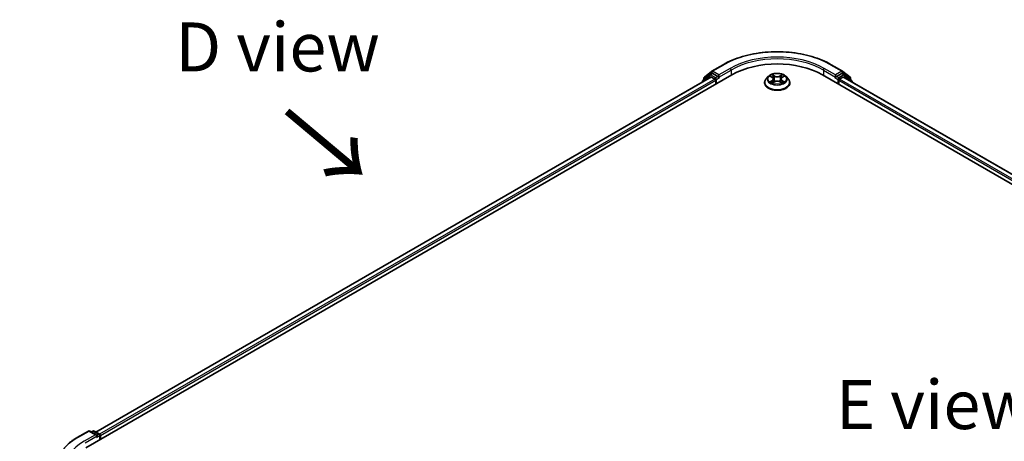
# Model space of a CAD drawing. Units: millimetres. Extents: x 0 to 6381, y 0 to 1405.
# Drawn here: x 22 to 55, y 121 to 136 of the extents above; entities that cross this region are included whole.
import ezdxf

# ---------------------------------------------------------------- set-up
doc = ezdxf.new("R2010")
doc.units = ezdxf.units.MM
doc.header["$LTSCALE"] = 0.666667
doc.layers.get('Defpoints').update_dxf_attribs({"lineweight": 25})
for name, color, linetype, lineweight in [('Dimension (ISO)', 7, 'Continuous', 18), ('Symbol (ISO)', 7, 'Continuous', 18), ('Visible (ISO)', 7, 'Continuous', 35), ('Visible Narrow (ISO)', 7, 'Continuous', 25)]:
    doc.layers.add(name, color=color, linetype=linetype, lineweight=lineweight)
doc.styles.add('Note Text (TK)', font='MS PGothic.ttf')
doc.dimstyles.new('Default - Method 1b (TK)', dxfattribs={"dimscale": 0.666667, "dimtxt": 2.5, "dimasz": 2.5, "dimexe": 1, "dimexo": 1.5, "dimgap": 1, "dimtad": 1, "dimtoh": 1, "dimrnd": 1e-08, "dimdsep": 46, "dimtxsty": 'Note Text (TK)', "dimcen": 0.09, "dimdle": 5, "dimclrd": 100, "dimclre": 100, "dimclrt": 7, "dimadec": 1, "dimazin": 1, "dimtfac": 1, "dimtmove": 0, "dimatfit": 3, "dimfxl": 1, "dimtolj": 1, "dimlwd": -1, "dimlwe": -1, "dimarcsym": 0})

# ---------------------------------------------------------------- blocks, each defined once
blk = doc.blocks.new('*D16')
at = {"layer": 'Defpoints', "color": 0, "transparency": 16777216}
for p in [(14.52, 124.984), (23.008, 120.084), (23.477, 109.169)]:
    blk.add_point(p, dxfattribs=at)
at = {"layer": 'Dimension (ISO)', "color": 100, "transparency": 16777216}
for p, q in [((22.008, 120.662), (13.854, 125.369)), ((14.52, 116.006), (14.52, 123.318)), ((22.477, 109.746), (13.854, 114.725))]:
    blk.add_line(p, q, dxfattribs=at)
for points in [[(14.243, 123.318), (14.798, 123.318), (14.52, 124.984)], [(14.243, 116.006), (14.798, 116.006), (14.52, 114.34)]]:
    blk.add_solid(points, dxfattribs=at)
at = {"layer": 'Dimension (ISO)', "color": 7, "transparency": 16777216, "insert": (13.174, 118.54), "char_height": 1.66667, "attachment_point": 4, "rotation": 90, "style": 'Note Text (TK)'}
blk.add_mtext('\\A1;{\\Q30.000;\\W0.816;\\H0.816x;88}', dxfattribs=at)

msp = doc.modelspace()

# ---------------------------------------------------------------- linework, layer by layer
at = {"layer": 'Visible (ISO)'}
for p, q in [((45.3043, 133.8928), (45.6919, 134.1166)), ((49.3733, 134.1166), (49.7609, 133.8928)), ((45.0534, 133.6907), (45.2985, 133.8888)), ((45.2415, 133.7718), (45.3148, 133.8141)), ((45.5108, 133.7116), (45.337, 133.8119)), ((49.7282, 133.8119), (49.5544, 133.7116)), ((49.8237, 133.7718), (49.7504, 133.8141)), ((49.7667, 133.8888), (50.0118, 133.6907)), ((23.9938, 121.071), (45.9927, 133.7721)), ((45.2728, 133.6932), (24.3333, 121.6037)), ((44.9845, 133.5435), (44.9845, 133.5267)), ((45.2358, 133.7678), (45.001, 133.578)), ((45.0368, 133.607), (45.0368, 133.6561)), ((45.2951, 133.691), (45.406, 133.6269)), ((45.4375, 133.5725), (45.4375, 133.4515)), ((45.5422, 133.6934), (45.5422, 133.766)), ((45.55, 133.6739), (45.5514, 133.6731)), ((47.103, 133.4999), (47.103, 133.5048)), ((47.2288, 133.7127), (47.1553, 133.6307)), ((47.3008, 133.7217), (47.3638, 133.684)), ((47.3754, 133.4971), (47.4411, 133.5337)), ((47.4027, 133.6322), (47.4148, 133.5191)), ((47.6241, 133.5337), (47.6898, 133.4971)), ((47.6625, 133.6322), (47.6504, 133.5191)), ((47.7014, 133.684), (47.7644, 133.7217)), ((47.7644, 133.7217), (47.7645, 133.7218)), ((47.8364, 133.7127), (47.9099, 133.6307)), ((47.9622, 133.4999), (47.9622, 133.5048)), ((49.0725, 133.7721), (76.3092, 118.0469)), ((49.5138, 133.6731), (49.5151, 133.6739)), ((49.523, 133.766), (49.523, 133.6934)), ((49.6277, 133.4515), (49.6277, 133.5725)), ((49.6592, 133.6269), (49.7701, 133.691)), ((75.9698, 118.5797), (49.7924, 133.6932)), ((50.0642, 133.578), (49.8294, 133.7678)), ((50.0283, 133.6561), (50.0283, 133.607)), ((50.0807, 133.5267), (50.0807, 133.5435)), ((23.693, 121.4155), (24.0806, 121.6393)), ((24.363, 121.5019), (24.125, 121.6393)), ((24.2273, 121.6392), (24.1762, 121.6097)), ((24.2718, 121.6392), (24.4455, 121.5389)), ((24.4677, 121.5004), (24.4677, 121.3446)), ((24.4862, 121.3553), (24.4862, 121.4762))]:
    msp.add_line(p, q, dxfattribs=at)
for centre, start, end in [((45.3265, 133.8543), 120, 128.94828), ((49.7387, 133.8543), 51.05172, 60), ((45.0289, 133.5435), 128.94828, 180), ((45.0813, 133.6561), 128.94828, 180), ((45.2637, 133.7333), 120, 128.94828), ((49.8015, 133.7333), 51.05172, 60), ((49.9839, 133.6561), 0, 51.05172), ((50.0363, 133.5435), 0, 51.05172), ((24.1028, 121.6008), 60, 120), ((24.2495, 121.6007), 60, 120), ((24.4233, 121.5004), 0, 60)]:
    msp.add_arc(centre, 0.0444, start, end, dxfattribs=at)
for centre, major_axis, start_param, end_param in [((47.5326, 132.883), (2.1778, 0), 0.7853982, 2.3561945), ((45.337, 133.7756), (-0.0222, 0.0385), 5.4977871, 6.2831853), ((49.7282, 133.7756), (0.0222, 0.0385), 0, 0.7853982), ((45.2951, 133.6547), (-0.0222, 0.0385), 5.4977871, 6.2831853), ((45.406, 133.5906), (0.0222, -0.0385), 0.7853982, 2.3561945), ((45.5736, 133.7116), (-0.0222, -0.0385), 5.4977871, 7.0685835), ((49.4915, 133.7116), (0.0222, -0.0385), 5.4977871, 7.0685835), ((49.6592, 133.5906), (0.0222, 0.0385), 0.7853982, 2.3561945), ((49.7701, 133.6547), (0.0222, 0.0385), 0, 0.7853982), ((24.3185, 121.4762), (0.0629, 0), 0, 1.5707963), ((24.35, 121.4581), (-0.0222, -0.0385), 0.7853982, 2.3561945), ((24.4547, 121.4944), (-0.0222, 0.0385), 3.9269908, 5.4164216)]:
    msp.add_ellipse(centre, major_axis=major_axis, ratio=0.5773503, start_param=start_param, end_param=end_param, dxfattribs=at)
for points, knots in [([(45.6919, 134.1166), (45.8858, 134.2285), (46.1095, 134.3223), (46.5954, 134.4652), (46.8575, 134.5144), (47.395, 134.5635), (47.6702, 134.5635), (48.2077, 134.5144), (48.4698, 134.4652), (48.9557, 134.3223), (49.1794, 134.2285), (49.3733, 134.1166)], [3.1415927, 3.1415927, 3.1415927, 3.1415927, 3.4557519, 3.4557519, 3.7699112, 3.7699112, 4.0840704, 4.0840704, 4.3982297, 4.3982297, 4.712389, 4.712389, 4.712389, 4.712389]), ([(47.8364, 133.7127), (47.8182, 133.733), (47.7952, 133.7508), (47.7407, 133.7814), (47.7089, 133.794), (47.6408, 133.8124), (47.6045, 133.8183), (47.5308, 133.8227), (47.4935, 133.8214), (47.4213, 133.8118), (47.3864, 133.8035), (47.3223, 133.7804), (47.2931, 133.7655), (47.2535, 133.7371), (47.2402, 133.7254), (47.2288, 133.7127)], [1.2629648, 1.2629648, 1.2629648, 1.2629648, 1.5839777, 1.5839777, 1.9184063, 1.9184063, 2.2514838, 2.2514838, 2.5827972, 2.5827972, 2.9145331, 2.9145331, 3.2485111, 3.2485111, 3.4494242, 3.4494242, 3.4494242, 3.4494242]), ([(47.362, 133.7785), (47.362, 133.7786), (47.3619, 133.7786), (47.3618, 133.7788), (47.3617, 133.7788), (47.3616, 133.7789)], [-0.00023059908, -0.00023059908, -0.00023059908, -0.00023059908, 0, 0, 0.00033832945, 0.00033832945, 0.00033832945, 0.00033832945]), ([(47.3616, 133.7789), (47.3617, 133.7788), (47.3617, 133.7787), (47.3618, 133.7786), (47.3618, 133.7785), (47.3619, 133.7785)], [-0.00033832945, -0.00033832945, -0.00033832945, -0.00033832945, 0, 0, 0.00024151791, 0.00024151791, 0.00024151791, 0.00024151791]), ([(47.6854, 133.7475), (47.6937, 133.7589), (47.6984, 133.7708), (47.7035, 133.7787), (47.7035, 133.7788), (47.7036, 133.7789)], [0, 0, 0, 0, 0.032055974, 0.032055974, 0.032394303, 0.032394303, 0.032394303, 0.032394303]), ([(47.7036, 133.7789), (47.7035, 133.7788), (47.7034, 133.7788), (47.7026, 133.778), (47.7018, 133.7773), (47.701, 133.7766)], [-0.0323943032, -0.0323943032, -0.0323943032, -0.0323943032, -0.0320559737, -0.0320559737, -0.0289727583, -0.0289727583, -0.0289727583, -0.0289727583]), ([(45.5108, 133.7116), (45.5148, 133.7093), (45.519, 133.7059), (45.527, 133.6978), (45.5308, 133.6932), (45.5363, 133.6867), (45.5383, 133.6843), (45.5423, 133.68), (45.5443, 133.6781), (45.5475, 133.6755), (45.5487, 133.6746), (45.55, 133.6739)], [0.185147228, 0.185147228, 0.185147228, 0.185147228, 0.196528423, 0.196528423, 0.207909617, 0.207909617, 0.213859594, 0.213859594, 0.21980957, 0.21980957, 0.223874943, 0.223874943, 0.223874943, 0.223874943]), ([(47.1553, 133.6307), (47.1487, 133.6234), (47.1426, 133.6157), (47.1316, 133.6), (47.1268, 133.5919), (47.1183, 133.5753), (47.1147, 133.5667), (47.1089, 133.5494), (47.1067, 133.5406), (47.1037, 133.5228), (47.103, 133.5138), (47.103, 133.5048)], [3.4494242, 3.4494242, 3.4494242, 3.4494242, 3.54493753, 3.54493753, 3.64045085, 3.64045085, 3.73596417, 3.73596417, 3.83147749, 3.83147749, 3.92699082, 3.92699082, 3.92699082, 3.92699082]), ([(47.103, 133.4999), (47.103, 133.4734), (47.1099, 133.447), (47.137, 133.3964), (47.1576, 133.3723), (47.2108, 133.3286), (47.2438, 133.3092), (47.3184, 133.2775), (47.3601, 133.2652), (47.4477, 133.2491), (47.4937, 133.2452), (47.5853, 133.246), (47.6309, 133.2508), (47.7175, 133.2685), (47.7584, 133.2815), (47.8314, 133.3146), (47.8635, 133.3347), (47.9153, 133.3804), (47.9351, 133.406), (47.9572, 133.4547), (47.9622, 133.4773), (47.9622, 133.4999)], [3.9269908, 3.9269908, 3.9269908, 3.9269908, 4.2267014, 4.2267014, 4.5391124, 4.5391124, 4.8636054, 4.8636054, 5.1893334, 5.1893334, 5.5140838, 5.5140838, 5.8384387, 5.8384387, 6.1632728, 6.1632728, 6.4890702, 6.4890702, 6.8129852, 6.8129852, 7.0685835, 7.0685835, 7.0685835, 7.0685835]), ([(47.3153, 133.7131), (47.3064, 133.7231), (47.293, 133.7288), (47.2801, 133.7316), (47.2799, 133.7316), (47.2798, 133.7317)], [0.001902216, 0.001902216, 0.001902216, 0.001902216, 0.032055974, 0.032055974, 0.032394303, 0.032394303, 0.032394303, 0.032394303]), ([(47.2798, 133.7317), (47.2799, 133.7316), (47.2801, 133.7316), (47.2814, 133.7311), (47.2826, 133.7306), (47.2838, 133.7301)], [-0.0323943032, -0.0323943032, -0.0323943032, -0.0323943032, -0.0320559737, -0.0320559737, -0.0289727583, -0.0289727583, -0.0289727583, -0.0289727583]), ([(47.2805, 133.5345), (47.2804, 133.5344), (47.2803, 133.5344), (47.2801, 133.5343), (47.2799, 133.5343), (47.2798, 133.5342)], [-0.00023059908, -0.00023059908, -0.00023059908, -0.00023059908, 0, 0, 0.00033832945, 0.00033832945, 0.00033832945, 0.00033832945]), ([(47.2798, 133.5342), (47.2799, 133.5343), (47.2801, 133.5343), (47.2803, 133.5343), (47.2804, 133.5344), (47.2805, 133.5344)], [-0.00033832945, -0.00033832945, -0.00033832945, -0.00033832945, 0, 0, 0.00024151791, 0.00024151791, 0.00024151791, 0.00024151791]), ([(47.3294, 133.5288), (47.3321, 133.5266), (47.335, 133.5244), (47.3412, 133.5199), (47.3445, 133.5177), (47.3516, 133.5133), (47.3553, 133.5111), (47.3632, 133.5069), (47.3673, 133.5048), (47.3741, 133.5016), (47.3767, 133.5004), (47.3793, 133.4993)], [4.53491661, 4.53491661, 4.53491661, 4.53491661, 4.60506204, 4.60506204, 4.67520747, 4.67520747, 4.7453529, 4.7453529, 4.81549833, 4.81549833, 4.85637589, 4.85637589, 4.85637589, 4.85637589]), ([(47.378, 133.4986), (47.3708, 133.499), (47.3664, 133.4944), (47.3617, 133.4872), (47.3617, 133.4871), (47.3616, 133.487)], [0.002431037, 0.002431037, 0.002431037, 0.002431037, 0.032055974, 0.032055974, 0.032394303, 0.032394303, 0.032394303, 0.032394303]), ([(47.3616, 133.487), (47.3617, 133.4871), (47.3618, 133.4872), (47.3626, 133.4879), (47.3634, 133.4886), (47.3642, 133.4892)], [-0.0323943032, -0.0323943032, -0.0323943032, -0.0323943032, -0.0320559737, -0.0320559737, -0.0289727583, -0.0289727583, -0.0289727583, -0.0289727583]), ([(47.4027, 133.6322), (47.4022, 133.6362), (47.4013, 133.6402), (47.3985, 133.648), (47.3967, 133.6518), (47.3921, 133.6591), (47.3895, 133.6626), (47.3833, 133.6693), (47.3799, 133.6725), (47.3723, 133.6786), (47.3682, 133.6814), (47.3638, 133.684)], [0.84730152, 0.84730152, 0.84730152, 0.84730152, 0.98850982, 0.98850982, 1.12971813, 1.12971813, 1.27092643, 1.27092643, 1.41213473, 1.41213473, 1.55334303, 1.55334303, 1.55334303, 1.55334303]), ([(47.6241, 133.5337), (47.6142, 133.5393), (47.603, 133.5438), (47.5788, 133.5507), (47.5659, 133.5531), (47.5394, 133.5555), (47.5258, 133.5555), (47.4993, 133.5531), (47.4864, 133.5507), (47.4622, 133.5438), (47.451, 133.5393), (47.4411, 133.5337)], [1.5882496, 1.5882496, 1.5882496, 1.5882496, 1.8954276, 1.8954276, 2.2026055, 2.2026055, 2.5097835, 2.5097835, 2.8169614, 2.8169614, 3.1241394, 3.1241394, 3.1241394, 3.1241394]), ([(47.7014, 133.684), (47.697, 133.6814), (47.6928, 133.6786), (47.6853, 133.6725), (47.6819, 133.6693), (47.6757, 133.6626), (47.673, 133.6591), (47.6685, 133.6518), (47.6667, 133.648), (47.6639, 133.6402), (47.663, 133.6362), (47.6625, 133.6322)], [3.15904595, 3.15904595, 3.15904595, 3.15904595, 3.30025425, 3.30025425, 3.44146255, 3.44146255, 3.58267086, 3.58267086, 3.72387916, 3.72387916, 3.86508746, 3.86508746, 3.86508746, 3.86508746]), ([(47.6859, 133.4993), (47.6885, 133.5004), (47.6911, 133.5016), (47.6979, 133.5048), (47.702, 133.5069), (47.7099, 133.5111), (47.7136, 133.5133), (47.7207, 133.5177), (47.724, 133.5199), (47.7302, 133.5244), (47.7331, 133.5266), (47.7358, 133.5288)], [6.13919839, 6.13919839, 6.13919839, 6.13919839, 6.18007596, 6.18007596, 6.25022139, 6.25022139, 6.32036682, 6.32036682, 6.39051225, 6.39051225, 6.46065768, 6.46065768, 6.46065768, 6.46065768]), ([(47.7032, 133.4874), (47.7032, 133.4873), (47.7033, 133.4873), (47.7034, 133.4872), (47.7035, 133.4871), (47.7036, 133.487)], [-0.00023059908, -0.00023059908, -0.00023059908, -0.00023059908, 0, 0, 0.00033832945, 0.00033832945, 0.00033832945, 0.00033832945]), ([(47.7036, 133.487), (47.7035, 133.4871), (47.7035, 133.4872), (47.7034, 133.4873), (47.7034, 133.4874), (47.7033, 133.4874)], [-0.00033832945, -0.00033832945, -0.00033832945, -0.00033832945, 0, 0, 0.00024151791, 0.00024151791, 0.00024151791, 0.00024151791]), ([(47.7483, 133.5347), (47.7571, 133.5364), (47.7714, 133.5372), (47.7851, 133.5343), (47.7852, 133.5343), (47.7854, 133.5342)], [0, 0, 0, 0, 0.032055974, 0.032055974, 0.032394303, 0.032394303, 0.032394303, 0.032394303]), ([(47.7854, 133.5342), (47.7853, 133.5343), (47.7851, 133.5343), (47.7838, 133.5348), (47.7826, 133.5353), (47.7814, 133.5357)], [-0.0323943032, -0.0323943032, -0.0323943032, -0.0323943032, -0.0320559737, -0.0320559737, -0.0289727583, -0.0289727583, -0.0289727583, -0.0289727583]), ([(47.7847, 133.7314), (47.7848, 133.7315), (47.7849, 133.7315), (47.7851, 133.7316), (47.7853, 133.7316), (47.7854, 133.7317)], [-0.00023059908, -0.00023059908, -0.00023059908, -0.00023059908, 0, 0, 0.00033832945, 0.00033832945, 0.00033832945, 0.00033832945]), ([(47.7854, 133.7317), (47.7852, 133.7316), (47.7851, 133.7316), (47.7849, 133.7316), (47.7848, 133.7315), (47.7847, 133.7315)], [-0.00033832945, -0.00033832945, -0.00033832945, -0.00033832945, 0, 0, 0.00024151791, 0.00024151791, 0.00024151791, 0.00024151791]), ([(47.9622, 133.5048), (47.9622, 133.5138), (47.9615, 133.5228), (47.9585, 133.5406), (47.9563, 133.5494), (47.9505, 133.5667), (47.9469, 133.5753), (47.9384, 133.5919), (47.9336, 133.6), (47.9226, 133.6157), (47.9165, 133.6234), (47.9099, 133.6307)], [0.78539816, 0.78539816, 0.78539816, 0.78539816, 0.88091149, 0.88091149, 0.97642481, 0.97642481, 1.07193813, 1.07193813, 1.16745145, 1.16745145, 1.26296478, 1.26296478, 1.26296478, 1.26296478]), ([(49.5151, 133.6739), (49.5164, 133.6746), (49.5177, 133.6755), (49.5209, 133.6781), (49.5229, 133.68), (49.5269, 133.6843), (49.5289, 133.6867), (49.5344, 133.6932), (49.5382, 133.6978), (49.5462, 133.7059), (49.5504, 133.7093), (49.5544, 133.7116)], [0.022988029, 0.022988029, 0.022988029, 0.022988029, 0.027053401, 0.027053401, 0.033003378, 0.033003378, 0.038953354, 0.038953354, 0.050334548, 0.050334548, 0.061715743, 0.061715743, 0.061715743, 0.061715743]), ([(23.4283, 121.2369), (23.4443, 121.2496), (23.4607, 121.2621), (23.4941, 121.2869), (23.5112, 121.2992), (23.5459, 121.3233), (23.5635, 121.3353), (23.5995, 121.3588), (23.6178, 121.3704), (23.6549, 121.3932), (23.6738, 121.4044), (23.693, 121.4155)], [4.55712806, 4.55712806, 4.55712806, 4.55712806, 4.58818025, 4.58818025, 4.61923243, 4.61923243, 4.65028461, 4.65028461, 4.6813368, 4.6813368, 4.71238898, 4.71238898, 4.71238898, 4.71238898])]:
    msp.add_open_spline(points, degree=3, knots=knots, dxfattribs=at)
for points in [[(47.701, 133.7766), (47.6937, 133.7697), (47.6862, 133.7613), (47.6779, 133.7531)], [(47.2838, 133.7301), (47.2895, 133.7278), (47.2953, 133.725), (47.3008, 133.7217)], [(47.3642, 133.4892), (47.3679, 133.4923), (47.3716, 133.495), (47.3754, 133.4971)], [(47.7814, 133.5357), (47.7702, 133.5395), (47.7588, 133.5419), (47.7503, 133.5436)]]:
    msp.add_open_spline(points, degree=3, dxfattribs=at)
at = {"layer": 'Visible Narrow (ISO)'}
for p, q in [((45.3265, 133.8906), (45.7141, 134.1144)), ((49.3511, 134.1144), (49.7387, 133.8906)), ((45.0499, 133.638), (45.2951, 133.8361)), ((45.2637, 133.7696), (45.337, 133.8119)), ((45.2951, 133.8361), (45.337, 133.8119)), ((45.5422, 133.766), (45.3265, 133.8906)), ((45.9298, 133.9898), (45.5422, 133.766)), ((45.5422, 133.6934), (45.9612, 133.9354)), ((45.9612, 133.9354), (45.9612, 133.7539)), ((47.4447, 133.7326), (47.3616, 133.7789)), ((47.7036, 133.7789), (47.6205, 133.7326)), ((49.1039, 133.9354), (49.523, 133.6934)), ((49.1039, 133.9354), (49.1039, 133.7539)), ((49.523, 133.766), (49.1354, 133.9898)), ((49.7387, 133.8906), (49.523, 133.766)), ((49.7282, 133.8119), (49.7701, 133.8361)), ((49.7282, 133.8119), (49.8015, 133.7696)), ((49.7701, 133.8361), (50.0153, 133.638)), ((45.2951, 133.691), (24.3463, 121.5962)), ((45.406, 133.6269), (24.4555, 121.5311)), ((45.4375, 133.5725), (24.4862, 121.4762)), ((45.0359, 133.5564), (45.2323, 133.7151)), ((45.0499, 133.6176), (45.0499, 133.638)), ((45.2323, 133.7151), (45.2716, 133.6925)), ((45.4375, 133.6692), (45.2637, 133.7696)), ((45.5108, 133.7116), (45.4375, 133.6692)), ((45.4689, 133.6148), (45.5736, 133.6753)), ((45.4689, 133.4697), (45.4689, 133.6148)), ((47.2798, 133.7317), (47.36, 133.6837)), ((47.36, 133.5822), (47.2798, 133.5342)), ((47.3149, 133.5436), (47.3653, 133.5737)), ((47.3417, 133.5196), (47.3364, 133.5282)), ((47.3616, 133.487), (47.4447, 133.5333)), ((47.3653, 133.5737), (47.3706, 133.5033)), ((47.371, 133.4972), (47.371, 133.4971)), ((47.3712, 133.4945), (47.3712, 133.4945)), ((47.3873, 133.7531), (47.4396, 133.724)), ((47.4321, 133.6191), (47.4056, 133.7148)), ((47.4396, 133.724), (47.4321, 133.6191)), ((47.6205, 133.5333), (47.7036, 133.487)), ((47.6256, 133.724), (47.6779, 133.7531)), ((47.6256, 133.724), (47.6331, 133.6191)), ((47.6596, 133.7148), (47.6331, 133.6191)), ((47.694, 133.4945), (47.694, 133.4945)), ((47.6942, 133.4972), (47.6942, 133.4971)), ((47.6998, 133.5737), (47.6946, 133.5033)), ((47.6998, 133.5737), (47.7503, 133.5436)), ((47.7052, 133.6837), (47.7854, 133.7317)), ((47.7854, 133.5342), (47.7052, 133.5822)), ((47.7288, 133.5282), (47.7235, 133.5196)), ((49.4915, 133.6753), (49.5963, 133.6148)), ((49.6277, 133.6692), (49.5544, 133.7116)), ((49.5963, 133.6148), (49.5963, 133.4697)), ((49.8015, 133.7696), (49.6277, 133.6692)), ((75.8169, 118.4522), (49.6277, 133.5725)), ((75.8476, 118.507), (49.6592, 133.6269)), ((75.9567, 118.5721), (49.7701, 133.691)), ((49.7936, 133.6925), (49.8329, 133.7151)), ((49.8329, 133.7151), (50.0293, 133.5564)), ((50.0153, 133.638), (50.0153, 133.6176)), ((23.7152, 121.4133), (24.1028, 121.6371)), ((24.3185, 121.5125), (23.9309, 121.2887)), ((23.9624, 121.2343), (24.3814, 121.4762)), ((24.1028, 121.6371), (24.3185, 121.5125)), ((24.1892, 121.6022), (24.2495, 121.637)), ((24.2495, 121.637), (24.4233, 121.5367)), ((24.35, 121.4218), (24.4547, 121.4823)), ((24.4233, 121.5367), (24.363, 121.5019)), ((24.4547, 121.4823), (24.4547, 121.3371))]:
    msp.add_line(p, q, dxfattribs=at)
for centre, major_axis, ratio, start_param, end_param in [((47.5326, 133.0644), (2.5718, 0), 0.5773503, 0.7853982, 2.3561945), ((47.5326, 133.0644), (-2.2667, 0), 0.5773503, 3.9269908, 5.4977871), ((45.7141, 134.0781), (-0.0222, 0.0385), 0.5773503, 5.4977871, 6.2831853), ((47.5326, 133.0281), (2.2222, 0), 0.5773503, 0.7853982, 2.3561945), ((49.3511, 134.0781), (0.0222, 0.0385), 0.5773503, 0, 0.7853982), ((45.3265, 133.8543), (-0.0279, 0.0346), 0.8131434, 0, 1.4434523), ((45.3265, 133.8543), (-0.0222, -0.0385), 0.5773503, 3.9269908, 5.4977871), ((45.3265, 133.8543), (-0.0222, 0.0385), 0.5773503, 5.4977871, 6.2831853), ((45.9298, 133.9535), (-0.0222, 0.0385), 0.5773503, 3.9269908, 5.4977871), ((47.5326, 133.633), (-0.3052, 0), 0.5773503, 5.3071026, 5.6884717), ((47.5326, 133.633), (-0.3052, 0), 0.5773503, 3.7363063, 4.1176753), ((49.1354, 133.9535), (0.0222, 0.0385), 0.5773503, 0.7853982, 2.3561945), ((49.7387, 133.8543), (0.0222, 0.0385), 0.5773503, 0, 0.7853982), ((49.7387, 133.8543), (-0.0222, 0.0385), 0.5773503, 3.9269908, 5.4977871), ((49.7387, 133.8543), (0.0279, 0.0346), 0.8131434, 4.839733, 6.2831853), ((45.0289, 133.5435), (-0.0444, 0), 0.5773503, 0, 0.5382514), ((45.0289, 133.5435), (-0.0279, 0.0346), 0.8131434, 0, 1.2688679), ((45.0813, 133.6561), (-0.0444, 0), 0.5773503, 0, 0.7853982), ((45.0813, 133.6561), (-0.0279, 0.0346), 0.8131434, 0, 1.4434523), ((45.2637, 133.7333), (-0.0279, 0.0346), 0.8131434, 0, 1.4434523), ((45.2637, 133.7333), (-0.0222, -0.0385), 0.5773503, 3.9269908, 5.4977871), ((45.2637, 133.7333), (-0.0222, 0.0385), 0.5773503, 5.4977871, 6.2831853), ((45.4375, 133.633), (-0.0222, -0.0385), 0.5773503, 3.9269908, 5.204008), ((45.4375, 133.633), (0.0444, 0), 0.5773503, 4.4332722, 5.4977871), ((45.4375, 133.633), (-0.0222, 0.0385), 0.5773503, 3.9269908, 5.4977871), ((47.5326, 133.518), (-0.4248, 0), 0.5773503, 5.8056187, 9.9023446), ((47.5326, 133.5048), (-0.4296, 0), 0.5773503, 0, 3.1415927), ((47.5326, 133.4999), (0.4296, 0), 0.5773503, 3.1415927, 6.2831853), ((47.5326, 133.6219), (-0.3421, 0), 0.5773503, 5.8056187, 9.9023446), ((47.5326, 133.633), (0.3052, 0), 0.5773503, 3.7363063, 4.1176753), ((47.3202, 133.5411), (-0.00142, -0.00727), 0.7797536, 4.5269049, 5.922087), ((47.2976, 133.486), (-0.0234, -0.0558), 0.7122196, 2.6720097, 3.2872655), ((47.3417, 133.5257), (-0.0063, -0.0039), 0.7297361, 5.1634453, 5.7754826), ((47.5326, 133.5994), (0.2388, 0), 0.5773503, 2.1762943, 2.4206222), ((47.36, 133.6777), (0.0038, 0.00636), 0.5873385, 0, 0.7942785), ((47.269, 133.633), (0.1265, 0), 0.5773503, 5.5152404, 7.0511302), ((47.36, 133.5762), (0.0038, -0.00636), 0.5873385, 0.8637843, 2.3473142), ((47.269, 133.6274), (0.1339, 0), 0.5773503, 5.5152404, 6.3450887), ((47.3822, 133.7506), (-0.00605, -0.00427), 0.1849737, 1.043317, 2.4384992), ((47.3627, 133.7198), (0.0314, -0.0627), 0.5476269, 1.2270205, 1.8422764), ((47.4004, 133.7123), (-0.00714, -0.00198), 0.2229178, 3.8515805, 5.2070037), ((47.427, 133.6165), (-0.00714, -0.00198), 0.2228845, 3.8515738, 5.2026198), ((47.4447, 133.7265), (-0.00361, -0.00647), 0.5671862, 3.9184152, 5.401945), ((47.5326, 133.7796), (0.1339, 0), 0.5773503, 3.9444441, 5.4803339), ((47.4447, 133.5273), (-0.00361, 0.00647), 0.5671862, 5.5063628, 6.2831853), ((47.5326, 133.7851), (-0.1265, 0), 0.5773503, 0.8028515, 2.3387412), ((47.5326, 133.4808), (0.1265, 0), 0.5773503, 0.8028515, 2.3387412), ((47.6205, 133.7265), (0.00361, -0.00647), 0.5671862, 0.8812403, 2.3647701), ((47.6205, 133.5273), (0.00361, 0.00647), 0.5671862, 0, 0.7768225), ((47.6382, 133.6165), (-0.00714, 0.00198), 0.2228845, 4.2221582, 5.5732041), ((47.7962, 133.633), (-0.1265, 0), 0.5773503, 5.5152404, 7.0511302), ((47.7025, 133.7198), (-0.0314, -0.0627), 0.5476269, 4.4409089, 5.0561648), ((47.6648, 133.7123), (-0.00714, 0.00198), 0.2229178, 4.2177743, 5.5731974), ((47.7962, 133.6274), (-0.1339, 0), 0.5773503, 6.221282, 7.0511302), ((47.5326, 133.5994), (0.2388, 0), 0.5773503, 0.7209705, 0.9652983), ((47.683, 133.7506), (-0.00605, 0.00427), 0.1849737, 0.7030935, 2.0982756), ((47.7052, 133.5762), (-0.0038, -0.00636), 0.5873385, 3.9358711, 5.419401), ((47.7052, 133.6777), (-0.0038, 0.00636), 0.5873385, 5.4889069, 6.2831853), ((47.5326, 133.633), (0.3052, 0), 0.5773503, 5.3071026, 5.6884717), ((47.7676, 133.486), (0.0234, -0.0558), 0.7122196, 2.9959198, 3.6111756), ((47.7235, 133.5257), (-0.0063, 0.0039), 0.7297361, 3.6492954, 4.2613326), ((47.745, 133.5411), (0.00142, -0.00727), 0.7797536, 0.3610983, 1.7562804), ((49.6277, 133.633), (-0.0222, -0.0385), 0.5773503, 3.9269908, 5.4977871), ((49.6277, 133.633), (0.0444, 0), 0.5773503, 3.9269908, 4.9915058), ((49.6277, 133.633), (-0.0222, 0.0385), 0.5773503, 4.22077, 5.4977871), ((49.8015, 133.7333), (0.0222, 0.0385), 0.5773503, 0, 0.7853982), ((49.8015, 133.7333), (-0.0222, 0.0385), 0.5773503, 3.9269908, 5.4977871), ((49.8015, 133.7333), (0.0279, 0.0346), 0.8131434, 4.839733, 6.2831853), ((49.9839, 133.6561), (0.0279, 0.0346), 0.8131434, 4.839733, 6.2831853), ((49.9839, 133.6561), (0.0444, 0), 0.5773503, 5.4977871, 6.2831853), ((50.0363, 133.5435), (0.0279, 0.0346), 0.8131434, 5.0143174, 6.2831853), ((50.0363, 133.5435), (0.0444, 0), 0.5773503, 5.7449339, 6.2831853), ((25.5337, 120.3634), (-2.5718, 0), 0.5773503, 5.4977871, 7.0685835), ((23.7152, 121.377), (-0.0222, 0.0385), 0.5773503, 5.4977871, 6.2831853), ((24.1028, 121.6008), (-0.0222, 0.0385), 0.5773503, 5.4977871, 6.2831853), ((24.1028, 121.6008), (0.0222, 0.0385), 0.5773503, 0, 0.7853982), ((24.2495, 121.6007), (-0.0222, 0.0385), 0.5773503, 5.4977871, 6.2831853), ((24.2495, 121.6007), (0.0222, 0.0385), 0.5773503, 0, 0.7853982), ((24.4233, 121.5004), (0.0222, 0.0385), 0.5773503, 0, 0.7853982), ((24.4233, 121.5004), (0.0222, -0.0385), 0.5773503, 0.7853982, 2.3561945), ((24.4233, 121.5004), (0.0444, 0), 0.5773503, 5.4977871, 6.2831853), ((25.5337, 120.3634), (-2.2667, 0), 0.5773503, 5.4977871, 7.0685835)]:
    msp.add_ellipse(centre, major_axis=major_axis, ratio=ratio, start_param=start_param, end_param=end_param, dxfattribs=at)
msp.add_ellipse((47.5326, 133.633), major_axis=(0.3173, 0), ratio=0.5773503, dxfattribs=at)
for points in [[(47.3619, 133.7785), (47.3669, 133.7706), (47.3716, 133.7589), (47.3798, 133.7475)], [(47.3873, 133.7531), (47.3782, 133.7621), (47.3701, 133.7714), (47.362, 133.7785)], [(47.3149, 133.5436), (47.3055, 133.5418), (47.2927, 133.5391), (47.2805, 133.5345)], [(47.2805, 133.5344), (47.294, 133.5372), (47.3082, 133.5364), (47.3169, 133.5347)], [(47.3169, 133.5347), (47.3215, 133.5339), (47.3257, 133.5318), (47.3294, 133.5288)], [(47.3798, 133.7475), (47.3874, 133.7371), (47.3933, 133.725), (47.3967, 133.7127)], [(47.3967, 133.7127), (47.4055, 133.6808), (47.4144, 133.6489), (47.4232, 133.617)], [(47.4232, 133.617), (47.4307, 133.5901), (47.4394, 133.5637), (47.4498, 133.5382)], [(47.4568, 133.5413), (47.4472, 133.5665), (47.4391, 133.5926), (47.4321, 133.6191)], [(47.6331, 133.6191), (47.6261, 133.5926), (47.618, 133.5665), (47.6084, 133.5413)], [(47.6154, 133.5382), (47.6258, 133.5637), (47.6345, 133.5901), (47.642, 133.617)], [(47.642, 133.617), (47.6508, 133.6489), (47.6597, 133.6808), (47.6685, 133.7127)], [(47.6685, 133.7127), (47.6719, 133.725), (47.6778, 133.7371), (47.6854, 133.7475)], [(47.7033, 133.4874), (47.6987, 133.4945), (47.6943, 133.499), (47.6872, 133.4986)], [(47.6898, 133.4971), (47.6944, 133.4946), (47.6988, 133.4912), (47.7032, 133.4874)], [(47.7358, 133.5288), (47.7395, 133.5318), (47.7437, 133.5339), (47.7483, 133.5347)], [(47.7847, 133.7315), (47.772, 133.7287), (47.7587, 133.723), (47.7499, 133.7131)], [(47.7645, 133.7218), (47.7709, 133.7256), (47.7779, 133.7288), (47.7847, 133.7314)]]:
    msp.add_open_spline(points, degree=3, dxfattribs=at)

# ---------------------------------------------------------------- texts
at = {"layer": 'Symbol (ISO)', "color": 7, "char_height": 1.666667, "attachment_point": 5, "line_spacing_factor": 1.5, "style": 'Note Text (TK)'}
for s, insert in [('\\fＭＳ Ｐゴシック|b0|i0;D view', (30.5205, 134.7204)), ('\\fＭＳ Ｐゴシック|b0|i0;E view', (52.903, 122.5395))]:
    msp.add_mtext(s, dxfattribs=dict(at, insert=insert))
at = {"layer": 'Symbol (ISO)', "color": 7, "insert": (30.7009, 132.5817), "char_height": 2.666667, "attachment_point": 4, "rotation": 320, "line_spacing_factor": 1.5, "style": 'Note Text (TK)'}
msp.add_mtext('\\fＭＳ Ｐゴシック|b0|i0;{\\H2.6667;→}', dxfattribs=at)

# ---------------------------------------------------------------- dimensions: what is measured, and where the dimension line sits
at = {"layer": 'Dimension (ISO)', "color": 100, "true_color": 0x00ff3f}
dim = msp.add_linear_dim(base=(14.5203, 124.9844), p1=(23.477, 109.1686), p2=(23.0078, 120.0842), angle=270, text='{\\Q30.000;\\W0.816;\\H0.816x;<>}', dimstyle='Default - Method 1b (TK)', override={"dimgap": 1, "dimtoh": 0, "dimdec": 2, "dimlfac": 8.061861, "dimtol": 0, "dimlim": 0, "dimtp": 0, "dimtm": 0, "dimtdec": 2, "dimtofl": 0, "dimatfit": 1}, dxfattribs=at)
dim.commit()
dim.dimension.update_dxf_attribs({"geometry": '*D16', "text_midpoint": (14.5203, 119.6621), "dimtype": 160})

doc.saveas('drawing.dxf')
